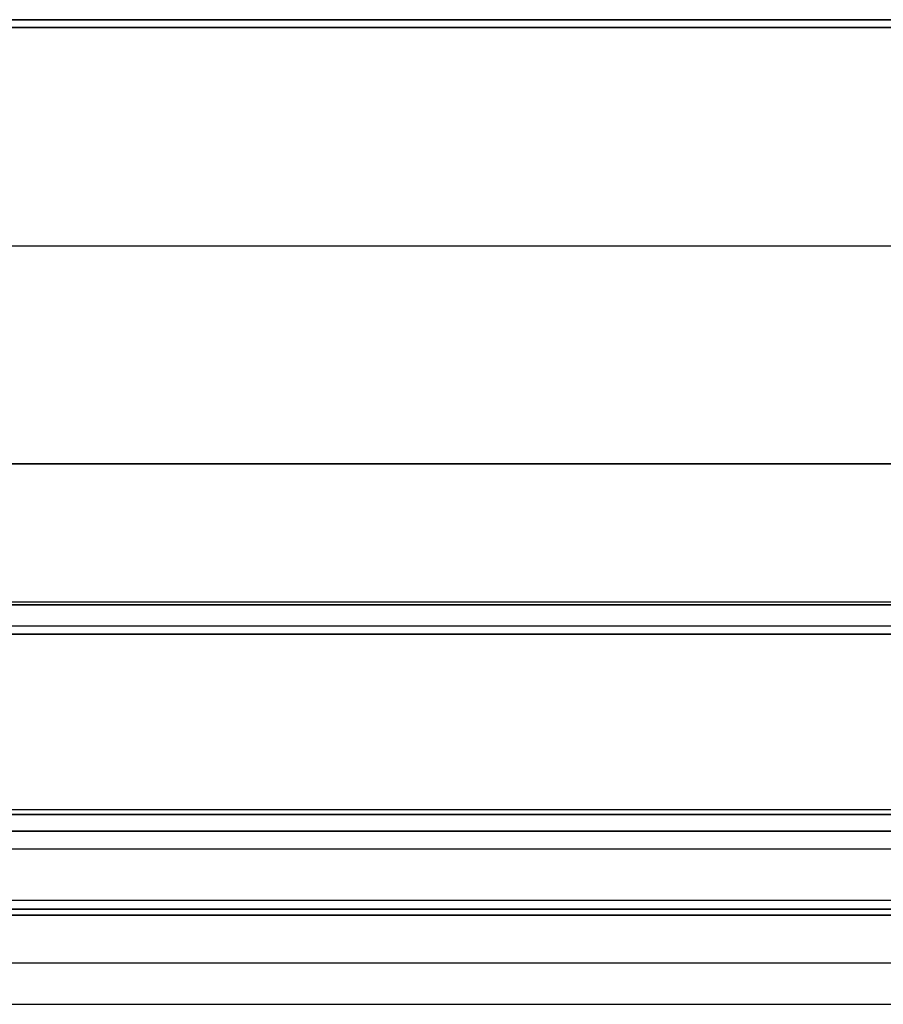
# Model space of a CAD drawing. Units: millimetres. Extents: x 0 to 527, y -9 to 817.
# Drawn here: x 436 to 438, y -8 to -6 of the extents above; entities that cross this region are included whole.
import ezdxf

# ---------------------------------------------------------------- set-up
doc = ezdxf.new("R2010")
doc.units = ezdxf.units.MM
doc.header["$MEASUREMENT"] = 0
doc.layers.add('Predefinito', color=7, linetype='Continuous', true_color=0x000000)

msp = doc.modelspace()

# ---------------------------------------------------------------- linework, layer by layer
at = {"layer": 'Predefinito'}
for p, q in [((463.4, -5.577, -265.6905), (434.6, -5.577, -265.6905)), ((434.6, -5.577, -254.3095), (463.4, -5.577, -254.3095)), ((463.4, -5.577, 254.3095), (434.6, -5.577, 254.3095)), ((434.6, -5.577, 265.6905), (463.4, -5.577, 265.6905)), ((434.6, -5.5986, -265.6728), (463.4, -5.5986, -265.6728)), ((463.4, -5.5986, -254.3272), (434.6, -5.5986, -254.3272)), ((434.6, -5.5986, 254.3272), (463.4, -5.5986, 254.3272)), ((463.4, -5.5986, 265.6728), (434.6, -5.5986, 265.6728)), ((434.6, -6.1926, -265.2721), (463.4, -6.1926, -265.2721)), ((434.6, -6.1926, -254.7279), (463.4, -6.1926, -254.7279)), ((434.6, -6.1926, 254.7279), (463.4, -6.1926, 254.7279)), ((434.6, -6.1926, 265.2721), (463.4, -6.1926, 265.2721)), ((463.4, -6.7866, -264.8715), (434.6, -6.7866, -264.8715)), ((434.6, -6.7866, -255.1285), (463.4, -6.7866, -255.1285)), ((463.4, -6.7866, 255.1285), (434.6, -6.7866, 255.1285)), ((434.6, -6.7866, 264.8715), (463.4, -6.7866, 264.8715)), ((434.6, -7.1618, -263.6595), (463.4, -7.1618, -263.6595)), ((434.6, -7.1618, -256.3405), (463.4, -7.1618, -256.3405)), ((434.6, -7.1618, 256.3405), (463.4, -7.1618, 256.3405)), ((434.6, -7.1618, 263.6595), (463.4, -7.1618, 263.6595)), ((463.4, -7.1704, -263.7095), (434.6, -7.1704, -263.7095)), ((434.6, -7.1704, -256.2905), (463.4, -7.1704, -256.2905)), ((463.4, -7.1704, 256.2905), (434.6, -7.1704, 256.2905)), ((434.6, -7.1704, 263.7095), (463.4, -7.1704, 263.7095)), ((434.6, -7.2274, -264.0424), (463.4, -7.2274, -264.0424)), ((434.6, -7.2274, -255.9576), (463.4, -7.2274, -255.9576)), ((434.6, -7.2274, 255.9576), (463.4, -7.2274, 255.9576)), ((434.6, -7.2274, 264.0424), (463.4, -7.2274, 264.0424)), ((434.6, -7.2495, -263.5231), (463.4, -7.2495, -263.5231)), ((463.4, -7.2495, -256.4769), (434.6, -7.2495, -256.4769)), ((434.6, -7.2495, 256.4769), (463.4, -7.2495, 256.4769)), ((463.4, -7.2495, 263.5231), (434.6, -7.2495, 263.5231)), ((434.6, -7.7271, -262.1285), (463.4, -7.7271, -262.1285)), ((434.6, -7.7271, -257.8715), (463.4, -7.7271, -257.8715)), ((434.6, -7.7271, 257.8715), (463.4, -7.7271, 257.8715)), ((434.6, -7.7271, 262.1285), (463.4, -7.7271, 262.1285)), ((463.4, -7.7411, -262.1918), (434.6, -7.7411, -262.1918)), ((434.6, -7.7411, -257.8082), (463.4, -7.7411, -257.8082)), ((463.4, -7.7411, 257.8082), (434.6, -7.7411, 257.8082)), ((434.6, -7.7411, 262.1918), (463.4, -7.7411, 262.1918)), ((434.6, -7.7867, -262.0088), (463.4, -7.7867, -262.0088)), ((463.4, -7.7867, -257.9912), (434.6, -7.7867, -257.9912)), ((434.6, -7.7867, 257.9912), (463.4, -7.7867, 257.9912)), ((463.4, -7.7867, 262.0088), (434.6, -7.7867, 262.0088)), ((434.6, -7.8343, -262.6134), (463.4, -7.8343, -262.6134)), ((434.6, -7.8343, -257.3866), (463.4, -7.8343, -257.3866)), ((434.6, -7.8343, 257.3866), (463.4, -7.8343, 257.3866)), ((434.6, -7.8343, 262.6134), (463.4, -7.8343, 262.6134)), ((434.6, -7.9741, -260.7176), (463.4, -7.9741, -260.7176)), ((434.6, -7.9741, -259.2824), (463.4, -7.9741, -259.2824)), ((434.6, -7.9741, 259.2824), (463.4, -7.9741, 259.2824)), ((434.6, -7.9741, 260.7176), (463.4, -7.9741, 260.7176)), ((463.4, -7.9984, -260.7995), (434.6, -7.9984, -260.7995)), ((434.6, -7.9984, -259.2005), (463.4, -7.9984, -259.2005)), ((463.4, -7.9984, 259.2005), (434.6, -7.9984, 259.2005)), ((434.6, -7.9984, 260.7995), (463.4, -7.9984, 260.7995)), ((434.6, -8.0146, -260.6151), (463.4, -8.0146, -260.6151)), ((463.4, -8.0146, -259.3849), (434.6, -8.0146, -259.3849)), ((434.6, -8.0146, 259.3849), (463.4, -8.0146, 259.3849)), ((463.4, -8.0146, 260.6151), (434.6, -8.0146, 260.6151)), ((434.6, -8.1443, -261.2907), (463.4, -8.1443, -261.2907)), ((434.6, -8.1443, -258.7093), (463.4, -8.1443, -258.7093)), ((434.6, -8.1443, 258.7093), (463.4, -8.1443, 258.7093)), ((434.6, -8.1443, 261.2907), (463.4, -8.1443, 261.2907)), ((434.6, -8.2576, -260), (463.4, -8.2576, -260)), ((434.6, -8.2576, 260), (463.4, -8.2576, 260))]:
    msp.add_line(p, q, dxfattribs=at)

doc.saveas('drawing.dxf')
